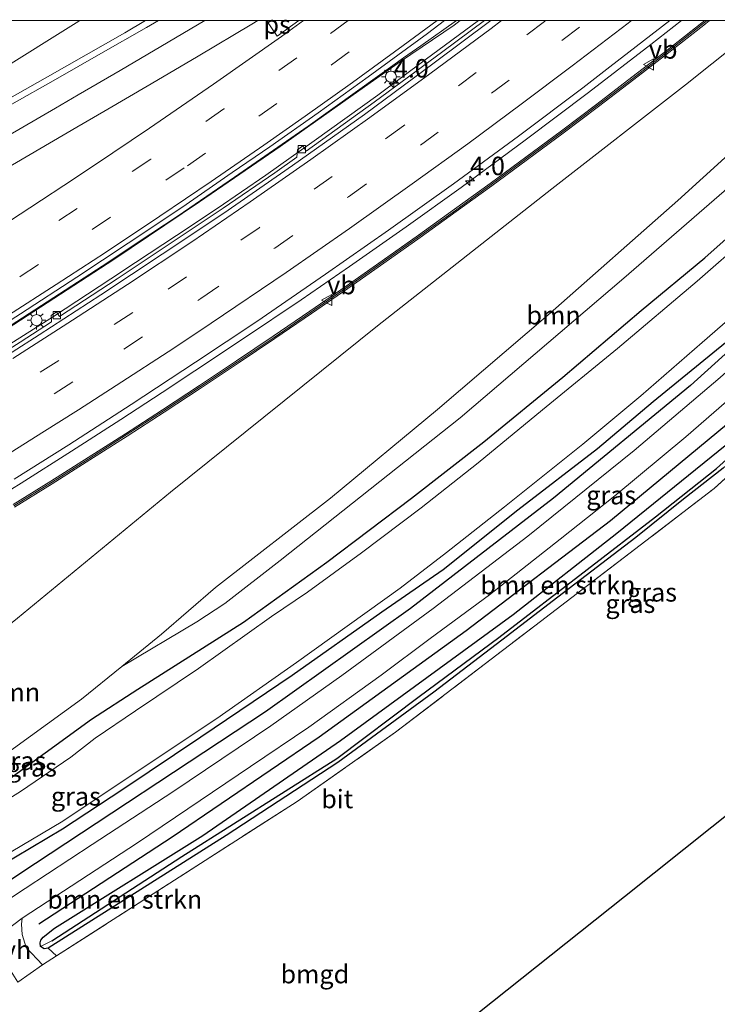
# Model space of a CAD drawing. Units: metres. Extents: x 139990 to 150009, y 452071 to 456253.
# Drawn here: x 142420 to 142515, y 456117 to 456250 of the extents above; entities that cross this region are included whole.
import ezdxf
from ezdxf.enums import TextEntityAlignment as Align

# ---------------------------------------------------------------- set-up
doc = ezdxf.new("R2010")
doc.units = ezdxf.units.M
doc.linetypes.add('IE-TERREINAFSCHEIDING', pattern=[10, 8, -2])
doc.linetypes.add('VW-3-9_STREEP', pattern=[12, 3, -9])
doc.layers.get('0').update_dxf_attribs({"lineweight": 25})
for name, color, linetype, lineweight in [('B-ME-AM-KILOMETR-S-B1', 7, 'Continuous', 18), ('B-ME-BV-GELEIDECONSTRUCTIE-ANTIVERBLINDINGSSCHERM-L-B1', 213, 'BV-ANTIVERBLINDINGSSCHERM', 18), ('B-ME-BV-GELEIDECONSTRUCTIE-GELEIDERAIL-L-B1', 213, 'BV-GELEIDERAIL', 18), ('B-ME-GR-BOMENSTRUIKEN-GV-B6', 93, 'Continuous', 18), ('B-ME-GR-BOOM-GV-B6', 93, 'Continuous', 18), ('B-ME-GW-KRUINLIJN-L-B1', 93, 'Continuous', 18), ('B-ME-GW-TEENLIJN-L-B1', 93, 'Continuous', 18), ('B-ME-IE-GRASLAND-GV-B6', 93, 'Continuous', 18), ('B-ME-IE-GRONDWERKLIJN-GROND_INGERICHT-GV-B6', 253, 'Continuous', 18), ('B-ME-IE-HULPGEOMETRIE-L-B1', 53, 'Continuous', 18), ('B-ME-IE-MEUBILAIR_WEGMEUBILAIR-LICHTMAST-S-B1', 8, 'Continuous', 18), ('B-ME-IE-TERREINAFSCHEIDING-DOORGANG-L-B1', 8, 'IE-TERREINAFSCHEIDING-KUNSTMATIG-OPEN', 18), ('B-ME-IE-TERREINAFSCHEIDING-RASTERHEKWERK-L-B1', 8, 'IE-TERREINAFSCHEIDING', 18), ('B-ME-KW-GELUIDSWERING-GV-B6', 8, 'Continuous', 18), ('B-ME-KW-SCHERM-L-B1', 8, 'Continuous', 18), ('B-ME-OG-WATER-GV-B6', 153, 'Continuous', 18), ('B-ME-VH-VERH_SOORT-BETON-OVERIG-GV-B6', 8, 'IE-TERREINAFSCHEIDING-NATUURLIJK-HOUTWAL', 18), ('B-ME-VH-VERH_SOORT-BITUMEN-GV-B6', 8, 'IE-TERREINAFSCHEIDING-NATUURLIJK-HOUTWAL', 18), ('B-ME-VH-VERH_SOORT-ONVERHARD-GV-B6', 8, 'Continuous', 18), ('B-ME-VV-KOLK-S-B1', 8, 'Continuous', 18), ('B-ME-VW-MARKERING-39STREEP-015-L-B1', 255, 'VW-3-9_STREEP', 18), ('B-ME-VW-MARKERING-STREEP-015-L-B1', 7, 'Continuous', 18), ('B-ME-VW-MARKERING-VLAKMARK-GV-B6', 7, 'Continuous', 18), ('B-ME-VW-MEUBILAIR_WEGMEUBILAIR-VERKEERSBORD-S-B1', 8, 'Continuous', 18)]:
    doc.layers.add(name, color=color, linetype=linetype, lineweight=lineweight)
for name, color, linetype in [('B-ME-GR-BOMENRIJ-L-B1', 10, 'Continuous'), ('B-ME-GW-INSTEEKWATERGANG-L-B1', 10, 'Continuous'), ('B-ME-GW-WATERGANG-GREPPEL-L-B1', 10, 'Continuous'), ('B-ME-KG-KADASTRAAL-OPNAMEDTMGRENS-L-B1', 10, 'Continuous')]:
    doc.layers.add(name, color=color, linetype=linetype)
doc.styles.add('NLCS-ISO', font='NLCS-ISO.TTF')
doc.linetypes.add('BV-ANTIVERBLINDINGSSCHERM', pattern='A,2,-1,[22,NLCS.SHX,S=1,R=0,X=0,Y=0],-1', length=4)
doc.linetypes.add('BV-GELEIDERAIL', pattern='A,10,-3,[108,NLCS.SHX,S=1,R=0,X=0,Y=0],-3', length=16)
doc.linetypes.add('IE-TERREINAFSCHEIDING-KUNSTMATIG-OPEN', pattern='A,7,-1.5,[67,NLCS.SHX,S=0.75,R=0,X=0,Y=0],-1.5', length=10)
doc.linetypes.add('IE-TERREINAFSCHEIDING-NATUURLIJK-HOUTWAL', pattern='A,7,-1.5,[67,NLCS.SHX,S=0.75,R=45,X=0,Y=0],-1.5,7,-1.5,[70,NLCS.SHX,S=0.75,R=0,X=0,Y=0],-1.5', length=20)

# ---------------------------------------------------------------- blocks, each defined once
blk = doc.blocks.new('hecto')
for p, q in [((0, 0.625), (-0.625, 0)), ((0, -0.625), (0, 0.625)), ((-0.625, 0), (0.625, 0)), ((0.625, 0), (0, -0.625))]:
    blk.add_line(p, q)
blk = doc.blocks.new('lantaarnpaal')
for p, q in [((-0.75, 0), (-1.25, 0)), ((-0.88, 0.88), (-0.53, 0.53)), ((0, 0.75), (0, 1.25)), ((0.53, 0.53), (0.88, 0.88)), ((0.75, 0), (1.25, 0)), ((-0.53, -0.53), (-0.88, -0.88)), ((0, -0.75), (0, -1.25)), ((0.53, -0.53), (0.88, -0.88))]:
    blk.add_line(p, q)
blk.add_circle((0, 0), 0.75)
blk = doc.blocks.new('kolk')
blk.add_lwpolyline([(-0.5, -0.5), (0.5, -0.5), (0.5, 0.5), (-0.5, 0.5)], close=True)
blk = doc.blocks.new('verkeersbord')
for p, q in [((0, 0.75), (-0.75, -0.625)), ((0.75, -0.625), (0, 0.75)), ((-0.75, -0.625), (0.75, -0.625))]:
    blk.add_line(p, q)

msp = doc.modelspace()

# ---------------------------------------------------------------- linework, layer by layer
at = {"layer": 'B-ME-BV-GELEIDECONSTRUCTIE-ANTIVERBLINDINGSSCHERM-L-B1'}
msp.add_polyline3d([(142480.0457, 456250, 9.302), (142479.235, 456249.374, 9.31), (142471.988, 456244.47, 9.453), (142467.119, 456241.032, 9.507), (142455.66, 456232.912, 9.68), (142444.721, 456225.414, 9.82), (142433.125, 456217.641, 9.975), (142418.641, 456208.241, 10.189), (142411.2, 456203.554, 10.268), (142398.122, 456195.622, 10.427), (142386.396, 456188.749, 10.591), (142370.583, 456179.663, 10.78), (142359.278, 456173.315, 10.943), (142348.977, 456167.834, 11.057), (142340.193, 456163.23, 11.145), (142332.1375, 456159.0963, 11.2122), (142325.5831, 456155.8712, 11.2409), (142318.396, 456152.258, 11.351), (142304.533, 456145.822, 11.457), (142295.8563, 456141.8021, 11.521)], dxfattribs=at)
at = {"layer": 'B-ME-BV-GELEIDECONSTRUCTIE-GELEIDERAIL-L-B1'}
for points in [[(142295.8565, 456177.9612, 9.262), (142303.152, 456181.233, 9.197), (142328.368, 456192.8467, 8.8912), (142339.1525, 456197.9713, 8.7147), (142347.5885, 456201.9992, 8.6468), (142361.9781, 456208.9373, 8.4898), (142371.4426, 456213.7343, 8.3864), (142382.0596, 456219.3344, 8.241), (142392.6156, 456225.0073, 8.1), (142403.1901, 456230.6906, 7.9704), (142413.6668, 456236.4607, 7.7963), (142424.1401, 456242.3605, 7.643), (142434.6016, 456248.3357, 7.4943), (142437.4155, 456250, 7.4665)], [(142510.0802, 456250, 8.3907), (142505.9151, 456246.7539, 8.4436), (142497.4585, 456240.2409, 8.5731), (142488.894, 456233.8029, 8.6814), (142480.2249, 456227.3973, 8.7965), (142472.7638, 456222.0661, 8.8968), (142465.079, 456216.6515, 8.9881), (142458.5058, 456212.1327, 9.0902), (142450.7032, 456206.9109, 9.1904), (142444.0991, 456202.5126, 9.2971), (142439.658, 456199.574, 9.319), (142434.0584, 456195.9185, 9.3955), (142427.4027, 456191.626, 9.4749), (142420.5659, 456187.3073, 9.5719), (142412.651, 456182.416, 9.636)], [(142414.9182, 456205.9616, 8.9577), (142421.661, 456210.2796, 8.8319), (142431.5332, 456216.703, 8.7276), (142436.285, 456219.884, 8.684), (142441.8254, 456223.5496, 8.5842), (142449.5, 456228.796, 8.476), (142459.455, 456235.68, 8.344), (142469.161, 456242.653, 8.179), (142472.364, 456244.944, 8.142), (142474.744, 456246.581, 8.148), (142479.5703, 456250, 8.0885)], [(142482.558, 456250, 7.9998), (142475.3188, 456244.6951, 8.093), (142468.9106, 456239.9049, 8.1606), (142460.286, 456233.7, 8.354), (142453.7419, 456229.0644, 8.38), (142447.1259, 456224.5335, 8.4681), (142441.6205, 456220.8535, 8.558), (142436.0731, 456217.2003, 8.6058), (142432.733, 456215.0053, 8.6302), (142424.9314, 456209.8967, 8.7438), (142418.1825, 456205.6079, 8.8308)]]:
    msp.add_polyline3d(points, dxfattribs=at)
at = {"layer": 'B-ME-GR-BOMENRIJ-L-B1'}
for points in [[(142565.21, 456250, 3.781), (142551.946, 456237.834, 3.586), (142529.227, 456216.759, 3.472), (142511.303, 456200.538, 3.173), (142492.703, 456185.256, 3.088), (142473.356, 456170.297, 2.854), (142453.66, 456156.307, 2.794), (142420.383, 456134.341, 2.622), (142406.996, 456125.449, 2.457)], [(142422.977, 456127.574, 2.577), (142441.012, 456139.388, 2.583), (142460.97, 456152.92, 2.842), (142480.863, 456167.326, 2.96), (142500.456, 456182.252, 3.109), (142519.043, 456197.673, 3.274), (142537.11, 456214.142, 3.415)]]:
    msp.add_polyline3d(points, dxfattribs=at)
at = {"layer": 'B-ME-GR-BOMENSTRUIKEN-GV-B6'}
for points in [[(142415.4807, 456134.0642, 2.4624), (142426.1523, 456140.3991, 2.4855), (142434.3476, 456145.781, 2.4663), (142444.9071, 456152.8634, 2.5853), (142457.2889, 456161.2166, 2.6775), (142469.4381, 456169.8264, 2.7665), (142477.7442, 456175.5709, 2.8089), (142487.8948, 456183.6571, 2.8471), (142498.7033, 456191.9511, 2.9785), (142506.2428, 456198.3168, 2.9446), (142516.056, 456206.3457, 3.1227), (142524.2884, 456213.1421, 3.2499), (142529.5119, 456218.0374, 3.3686), (142536.7998, 456224.9906, 3.4195), (142546.3579, 456234.3394, 3.4076), (142554.469, 456243.6538, 3.2016), (142558.1589, 456247.946, 3.1926), (142560.1106, 456250, 3.2202)], [(142560.1106, 456250, 3.2202), (142570.283, 456250, 3.993), (142565.649, 456247.163, 3.923), (142561.3, 456243.412, 3.826), (142551.36, 456234.395, 3.742), (142538.789, 456222.722, 3.616), (142527.168, 456212.215, 3.541), (142515.304, 456201.638, 3.403), (142503.665, 456191.713, 3.313), (142489.227, 456180.118, 3.166), (142476.398, 456170.316, 3.052), (142464.021, 456161.216, 2.942), (142454.424, 456154.425, 2.884), (142441.138, 456145.449, 2.691), (142430.184, 456138.32, 2.598), (142421.115, 456132.369, 2.568), (142415.645, 456128.788, 2.535)], [(142425.355, 456123.229, 2.67), (142424.215, 456124.273, 2.544), (142426.564, 456125.766, 2.547), (142448.327, 456139.548, 2.547), (142463.491, 456149.455, 2.554), (142476.51, 456159, 2.798), (142485.715, 456166.014, 2.725), (142493.32, 456171.845, 2.585), (142503.895, 456179.938, 2.629), (142510.348, 456185.147, 2.731), (142515.737, 456189.32, 2.857), (142521.502, 456194.442, 2.905), (142529.574, 456202.112, 2.812), (142540.761, 456212.201, 2.491), (142543.595, 456214.702, 2.488), (142545.334, 456215.856, 2.425), (142546.385, 456215.803, 2.416), (142542.999, 456212.69, 2.401), (142536.955, 456207.05, 2.683), (142514.519, 456186.591, 2.875), (142490.19, 456167.983, 2.77), (142471.324, 456153.55, 2.836), (142457.959, 456144.171, 2.587), (142425.355, 456123.229, 2.67)]]:
    msp.add_polyline3d(points, dxfattribs=at)
at = {"layer": 'B-ME-GR-BOOM-GV-B6'}
for points in [[(142537.7437, 456250, 3.622), (142529.5936, 456243.2119, 3.6095), (142520.3605, 456235.4272, 3.6611), (142509.5802, 456225.614, 3.5124), (142492.2619, 456210.3645, 3.5346), (142477.0177, 456197.2989, 3.5469), (142462.4733, 456185.2529, 3.6064), (142446.8882, 456173.1576, 3.4268), (142439.5681, 456166.8349, 3.2732), (142434.2266, 456162.4784, 3.2637), (142428.7515, 456158.0129, 3.254), (142417.1641, 456149.6815, 3.3212)], [(142420.0424, 456169.0006, 8.8014), (142440.796, 456186.104, 8.752), (142468.8578, 456208.6372, 8.4111), (142492.495, 456227.2188, 8.0273), (142510.6302, 456241.2819, 7.6594), (142521.5644, 456250, 7.4619), (142537.7437, 456250, 3.622)], [(142540.0076, 456250, 3.388), (142539.5078, 456249.386, 3.3815), (142533.849, 456243.4031, 3.3026), (142520.9478, 456231.2873, 3.4094), (142502.2697, 456215.0796, 3.3862), (142480.0876, 456196.1375, 3.3583), (142455.6792, 456176.8423, 3.2191), (142448.1593, 456170.9922, 3.182), (142444.3591, 456168.5084, 3.1596), (142434.2266, 456162.4784, 3.2637), (142439.5681, 456166.8349, 3.2732), (142446.8882, 456173.1576, 3.4268), (142462.4733, 456185.2529, 3.6064), (142477.0177, 456197.2989, 3.5469), (142492.2619, 456210.3645, 3.5346), (142509.5802, 456225.614, 3.5124), (142520.3605, 456235.4272, 3.6611), (142529.5936, 456243.2119, 3.6095), (142537.7437, 456250, 3.622), (142540.0076, 456250, 3.388)]]:
    msp.add_polyline3d(points, dxfattribs=at)
at = {"layer": 'B-ME-GW-INSTEEKWATERGANG-L-B1'}
for points in [[(142560.1106, 456250, 3.2202), (142558.1589, 456247.946, 3.1926), (142554.469, 456243.6538, 3.2016), (142546.3579, 456234.3394, 3.4076), (142536.7998, 456224.9906, 3.4195), (142529.5119, 456218.0374, 3.3686), (142524.2884, 456213.1421, 3.2499), (142516.056, 456206.3457, 3.1227), (142506.2428, 456198.3168, 2.9446), (142498.7033, 456191.9511, 2.9785), (142487.8948, 456183.6571, 2.8471), (142477.7442, 456175.5709, 2.8089), (142469.4381, 456169.8264, 2.7665), (142457.2889, 456161.2166, 2.6775), (142444.9071, 456152.8634, 2.5853), (142434.3476, 456145.781, 2.4663), (142426.1523, 456140.3991, 2.4855), (142415.4807, 456134.0642, 2.4624)], [(142417.5073, 456146.1947, 2.8839), (142430.1161, 456155.3345, 2.9817), (142436.3739, 456159.3999, 2.9221), (142450.6838, 456168.4606, 2.8471), (142461.997, 456176.6101, 3.0464), (142473.4885, 456185.2899, 3.0464), (142483.2719, 456192.9065, 3.0464), (142493.9855, 456201.6874, 3.0464), (142504.6156, 456210.7081, 3.0464), (142513.2194, 456217.8649, 3.0464), (142518.6236, 456222.6403, 3.0464), (142523.0529, 456227.1915, 3.0464), (142528.8812, 456233.1385, 3.0326), (142538.522, 456242.9027, 3.0842), (142545.2892, 456250, 3.1935)], [(142423.202, 456124.49, 2.532), (142423.122, 456125.003, 2.532), (142423.234, 456125.371, 2.532), (142423.536, 456125.753, 2.532), (142425.083, 456126.985, 2.535), (142445.173, 456139.569, 2.484), (142463.866, 456152.427, 2.683), (142487.258, 456169.508, 2.827), (142501.295, 456180.551, 2.944), (142515.986, 456192.429, 3.106), (142524.763, 456199.667, 2.839), (142536.207, 456210.659, 2.713), (142542.845, 456217.09, 2.704), (142544.77, 456218.424, 2.584), (142546.285, 456218.95, 2.518), (142549.966, 456220.526, 2.584), (142552.093, 456220.227, 2.395), (142554.602, 456218.929, 2.263), (142559.363, 456215.467, 2.185), (142568.334, 456211.113, 2.176), (142577.209, 456207.217, 2.38), (142589.033, 456200.472, 2.38)], [(142580.488, 456193.643, 2.458), (142572.713, 456197.824, 2.461), (142563.927, 456202.592, 2.053), (142558.293, 456206.574, 2.143), (142552.111, 456210.762, 2.056), (142548.715, 456212.89, 2.254), (142546.385, 456215.803, 2.416), (142545.334, 456215.856, 2.425), (142543.595, 456214.702, 2.488), (142540.761, 456212.201, 2.491), (142529.574, 456202.112, 2.812), (142521.502, 456194.442, 2.905), (142515.737, 456189.32, 2.857), (142510.348, 456185.147, 2.731), (142503.895, 456179.938, 2.629), (142493.32, 456171.845, 2.585), (142485.715, 456166.014, 2.725), (142476.51, 456159, 2.798), (142463.491, 456149.455, 2.554), (142448.327, 456139.548, 2.547), (142426.564, 456125.766, 2.547), (142424.215, 456124.273, 2.544), (142423.698, 456124.174, 2.532), (142423.202, 456124.49, 2.532)]]:
    msp.add_polyline3d(points, dxfattribs=at)
at = {"layer": 'B-ME-GW-KRUINLIJN-L-B1'}
for points in [[(142295.856, 456062.246, 4.244), (142300.3355, 456065.9889, 4.3174), (142306.5244, 456071.2303, 4.7258), (142316.5267, 456080.1436, 5.2958), (142324.9966, 456088.0301, 5.7972), (142332.6648, 456094.8481, 6.2622), (142334.2042, 456096.2285, 6.331), (142344.712, 456105.6514, 6.801), (142352.4329, 456112.618, 7.2048), (142360.4818, 456119.5167, 7.5288), (142367.2618, 456125.6226, 7.8264), (142373.9489, 456131.3448, 8.0048), (142381.5184, 456137.6801, 8.3382), (142389.9382, 456144.5908, 8.4786), (142398.9457, 456151.9655, 8.6442), (142420.0424, 456169.0006, 8.8014), (142440.796, 456186.104, 8.752), (142468.8578, 456208.6372, 8.4111), (142492.495, 456227.2188, 8.0273), (142510.6302, 456241.2819, 7.6594), (142521.5644, 456250, 7.4619)], [(142428.4749, 456250, 6.4552), (142428.3711, 456249.9364, 6.4563), (142416.9806, 456242.8238, 6.6256), (142407.6667, 456237.3241, 6.7433), (142399.2122, 456232.5175, 6.822), (142384.9384, 456224.6914, 7.0609), (142372.7462, 456218.0549, 7.2592), (142358.2322, 456210.5117, 7.46), (142342.6225, 456203.437, 7.636), (142328.8692, 456196.9192, 7.668), (142315.2941, 456190.3743, 7.9496), (142304.5641, 456185.4331, 8.1419), (142295.8579, 456181.7234, 8.2165)]]:
    msp.add_polyline3d(points, dxfattribs=at)
at = {"layer": 'B-ME-GW-TEENLIJN-L-B1'}
msp.add_polyline3d([(142537.7437, 456250, 3.622), (142529.5936, 456243.2119, 3.6095), (142520.3605, 456235.4272, 3.6611), (142509.5802, 456225.614, 3.5124), (142492.2619, 456210.3645, 3.5346), (142477.0177, 456197.2989, 3.5469), (142462.4733, 456185.2529, 3.6064), (142446.8882, 456173.1576, 3.4268), (142439.5681, 456166.8349, 3.2732), (142434.2266, 456162.4784, 3.2637), (142428.7515, 456158.0129, 3.254), (142417.1641, 456149.6815, 3.3212)], dxfattribs=at)
at = {"layer": 'B-ME-GW-WATERGANG-GREPPEL-L-B1'}
for points in [[(142463.353, 456149.984, 1.922), (142474.517, 456158.386, 2.194), (142485.322, 456166.369, 2.194), (142497.275, 456175.606, 2.236), (142506.539, 456182.755, 2.236), (142514.814, 456189.28, 2.26), (142522.569, 456196.281, 2.371)], [(142424.719, 456125.281, 2.154), (142442.349, 456136.714, 2.154), (142463.353, 456149.984, 1.922)]]:
    msp.add_polyline3d(points, dxfattribs=at)
at = {"layer": 'B-ME-IE-GRASLAND-GV-B6'}
for points in [[(142412.9244, 456205.4162, 8.1542), (142420.4812, 456210.2738, 7.9922), (142428.1001, 456215.2025, 7.9201), (142435.0686, 456219.8105, 7.8402), (142442.3543, 456224.6827, 7.736), (142449.1836, 456229.396, 7.6548), (142454.2594, 456232.9022, 7.6297), (142460.8077, 456237.4757, 7.5501), (142467.6064, 456242.3798, 7.4594), (142475.6533, 456248.2692, 7.3021), (142477.9632, 456250, 7.2731), (142483.3746, 456250, 7.1382)], [(142413.1936, 456250, 3.5336), (142428.4749, 456250, 6.4552)], [(142483.3746, 456250, 7.1382), (142477.721, 456245.8052, 7.214), (142468.3924, 456238.9432, 7.361), (142459.1889, 456232.3226, 7.478), (142458.732, 456233.0037, 7.454), (142458.0293, 456232.4778, 7.472), (142457.9258, 456231.4821, 7.499), (142454.9298, 456229.3829, 7.541), (142447.9247, 456224.577, 7.616), (142441.8551, 456220.5237, 7.688), (142433.5775, 456214.9893, 7.796), (142425.7657, 456209.8721, 7.877), (142425.3443, 456210.5188, 7.874), (142424.6458, 456210.0199, 7.889), (142424.6793, 456209.1626, 7.889), (142420.4415, 456206.4149, 7.946), (142413.2808, 456201.8958, 8.063)], [(142545.2892, 456250, 3.1935), (142548.176, 456250, 1.566), (142543.9748, 456245.6199, 1.566), (142537.8874, 456239.1702, 1.566), (142532.3888, 456233.6009, 1.566), (142525.6742, 456226.9703, 1.566), (142519.0326, 456220.646, 1.566), (142512.2099, 456214.7028, 1.566), (142501.4128, 456205.5551, 1.566), (142491.2168, 456197.2233, 1.566), (142482.4874, 456190.0544, 1.566), (142474.7697, 456183.9677, 1.566), (142466.6811, 456177.867, 1.566), (142459.3733, 456172.5265, 1.566), (142454.5079, 456169.2205, 1.566), (142444.587, 456162.1925, 1.5622), (142436.0459, 456156.4556, 1.5622), (142430.5886, 456152.7649, 1.5622), (142427.2712, 456150.186, 1.5622), (142420.487, 456145.5142, 1.5622), (142413.7869, 456141.347, 1.5622)], [(142556.3996, 456250, 1.566), (142560.1106, 456250, 3.2202), (142558.1589, 456247.946, 3.1926), (142554.469, 456243.6538, 3.2016), (142546.3579, 456234.3394, 3.4076), (142536.7998, 456224.9906, 3.4195), (142529.5119, 456218.0374, 3.3686), (142524.2884, 456213.1421, 3.2499), (142516.056, 456206.3457, 3.1227), (142506.2428, 456198.3168, 2.9446), (142498.7033, 456191.9511, 2.9785), (142487.8948, 456183.6571, 2.8471), (142477.7442, 456175.5709, 2.8089), (142469.4381, 456169.8264, 2.7665), (142457.2889, 456161.2166, 2.6775), (142444.9071, 456152.8634, 2.5853), (142434.3476, 456145.781, 2.4663), (142426.1523, 456140.3991, 2.4855), (142415.4807, 456134.0642, 2.4624)], [(142416.9806, 456242.8238, 6.6256), (142428.3711, 456249.9364, 6.4563), (142428.4749, 456250, 6.4552), (142439.1606, 456250, 6.7831)], [(142428.4749, 456250, 6.4552), (142428.3711, 456249.9364, 6.4563), (142416.9806, 456242.8238, 6.6256)], [(142417.1641, 456149.6815, 3.3212), (142428.7515, 456158.0129, 3.254), (142434.2266, 456162.4784, 3.2637), (142444.3591, 456168.5084, 3.1596), (142448.1593, 456170.9922, 3.182), (142455.6792, 456176.8423, 3.2191), (142480.0876, 456196.1375, 3.3583), (142502.2697, 456215.0796, 3.3862), (142520.9478, 456231.2873, 3.4094), (142533.849, 456243.4031, 3.3026), (142539.5078, 456249.386, 3.3815), (142540.0076, 456250, 3.388), (142545.2892, 456250, 3.1935)], [(142417.5073, 456146.1947, 2.8839), (142430.1161, 456155.3345, 2.9817), (142436.3739, 456159.3999, 2.9221), (142450.6838, 456168.4606, 2.8471), (142461.997, 456176.6101, 3.0464), (142473.4885, 456185.2899, 3.0464), (142483.2719, 456192.9065, 3.0464), (142493.9855, 456201.6874, 3.0464), (142504.6156, 456210.7081, 3.0464), (142513.2194, 456217.8649, 3.0464), (142518.6236, 456222.6403, 3.0464), (142523.0529, 456227.1915, 3.0464), (142528.8812, 456233.1385, 3.0326), (142538.522, 456242.9027, 3.0842), (142545.2892, 456250, 3.1935)], [(142545.2892, 456250, 3.1935), (142538.522, 456242.9027, 3.0842), (142528.8812, 456233.1385, 3.0326), (142523.0529, 456227.1915, 3.0464), (142518.6236, 456222.6403, 3.0464), (142513.2194, 456217.8649, 3.0464), (142504.6156, 456210.7081, 3.0464), (142493.9855, 456201.6874, 3.0464), (142483.2719, 456192.9065, 3.0464), (142473.4885, 456185.2899, 3.0464), (142461.997, 456176.6101, 3.0464), (142450.6838, 456168.4606, 2.8471), (142436.3739, 456159.3999, 2.9221), (142430.1161, 456155.3345, 2.9817), (142417.5073, 456146.1947, 2.8839)], [(142417.7579, 456136.4597, 1.5622), (142426.2055, 456141.4958, 1.5622), (142435.6063, 456147.7654, 1.5622), (142447.0816, 456155.4177, 1.5622), (142457.8654, 456162.9954, 1.566), (142471.9303, 456173.0894, 1.566), (142478.2172, 456177.9093, 1.566), (142486.0883, 456184.1113, 1.566), (142496.6814, 456192.6006, 1.566), (142504.5509, 456199.1334, 1.566), (142512.8665, 456206.383, 1.566), (142518.7681, 456211.4852, 1.566), (142525.3402, 456217.4519, 1.566), (142529.9608, 456221.9896, 1.566), (142536.5215, 456228.5465, 1.566), (142540.1839, 456232.1994, 1.566), (142544.7524, 456237.0082, 1.566), (142548.734, 456241.5827, 1.566), (142554.6202, 456248.0807, 1.566), (142556.3996, 456250, 1.566)], [(142439.1606, 456250, 6.7831), (142437.551, 456249.0664, 6.8117), (142431.3508, 456245.5462, 6.9085), (142425.1946, 456242.0099, 6.9736), (142419.2938, 456238.6633, 7.0859)], [(142508.4982, 456250, 7.637), (142513.2355, 456250, 7.5534), (142512.842, 456249.687, 7.557), (142508.111, 456245.981, 7.613), (142503.358, 456242.316, 7.689), (142498.591, 456238.682, 7.747), (142493.799, 456235.072, 7.82), (142488.984, 456231.496, 7.881), (142484.146, 456227.937, 7.932), (142479.288, 456224.421, 7.995), (142474.416, 456220.926, 8.062), (142469.516, 456217.454, 8.111), (142464.608, 456214.019, 8.177), (142459.673, 456210.613, 8.233), (142454.723, 456207.218, 8.268), (142449.739, 456203.872, 8.329), (142444.747, 456200.558, 8.401), (142439.733, 456197.258, 8.456), (142434.698, 456194.001, 8.516), (142429.641, 456190.776, 8.592), (142424.564, 456187.562, 8.647), (142419.462, 456184.394, 8.711)], [(142419.6189, 456187.8576, 8.7801), (142427.0357, 456192.5041, 8.6737), (142435.4779, 456197.9653, 8.5552), (142444.21, 456203.6848, 8.4852), (142452.4853, 456209.2385, 8.3682), (142461.7965, 456215.6317, 8.236), (142470.3637, 456221.575, 8.1341), (142479.1585, 456227.8572, 8.0722), (142487.9695, 456234.326, 7.957), (142496.7122, 456240.8951, 7.869), (142500.3494, 456243.7334, 7.7099), (142508.4982, 456250, 7.637)], [(142419.666, 456184.062, 8.711), (142424.771, 456187.232, 8.647), (142429.85, 456190.447, 8.592), (142434.909, 456193.673, 8.516), (142439.946, 456196.932, 8.456), (142444.962, 456200.233, 8.401), (142449.955, 456203.547, 8.329), (142454.942, 456206.896, 8.268), (142459.894, 456210.291, 8.233), (142464.83, 456213.699, 8.177), (142469.741, 456217.135, 8.111), (142474.643, 456220.609, 8.062), (142479.516, 456224.104, 7.995), (142484.376, 456227.622, 7.932), (142489.216, 456231.183, 7.881), (142494.033, 456234.76, 7.82), (142498.827, 456238.371, 7.747), (142503.595, 456242.006, 7.689), (142508.35, 456245.673, 7.613), (142513.084, 456249.38, 7.557), (142513.8632, 456250, 7.5499), (142521.5644, 456250, 7.4619)], [(142521.5644, 456250, 7.4619), (142510.6302, 456241.2819, 7.6594), (142492.495, 456227.2188, 8.0273), (142468.8578, 456208.6372, 8.4111), (142440.796, 456186.104, 8.752), (142420.0424, 456169.0006, 8.8014)], [(142420.705, 456128.351, 2.532), (142436.351, 456138.555, 2.565), (142451.657, 456148.894, 2.709), (142459.546, 456154.256, 2.899), (142469.35, 456161.285, 2.956), (142476.012, 456166.25, 3.04), (142484.023, 456172.191, 3.079), (142493.614, 456179.712, 3.145), (142501.045, 456185.595, 3.173), (142510.645, 456193.585, 3.328), (142525.834, 456206.768, 3.487), (142542.805, 456222.143, 3.64), (142559.624, 456237.764, 3.79), (142564.953, 456242.609, 3.808), (142567.982, 456244.849, 3.85)], [(142567.755, 456241.631, 3.724), (142549.629, 456224.859, 3.397), (142544.296, 456219.568, 3.217), (142535.131, 456210.477, 3.289), (142515.986, 456192.429, 3.106), (142501.295, 456180.551, 2.944), (142487.258, 456169.508, 2.827), (142463.866, 456152.427, 2.683), (142445.173, 456139.569, 2.484), (142425.083, 456126.985, 2.535), (142423.536, 456125.753, 2.532), (142423.234, 456125.371, 2.532), (142423.122, 456125.003, 2.532), (142423.202, 456124.49, 2.532), (142423.698, 456124.174, 2.532), (142424.215, 456124.273, 2.544), (142425.355, 456123.229, 2.67), (142423.456, 456122.009, 2.538), (142421.224, 456124.391, 2.517), (142420.687, 456126.119, 2.505), (142420.596, 456127.542, 2.502), (142420.705, 456128.351, 2.532)], [(142423.202, 456124.49, 2.532), (142423.122, 456125.003, 2.532), (142423.234, 456125.371, 2.532), (142423.536, 456125.753, 2.532), (142425.083, 456126.985, 2.535), (142445.173, 456139.569, 2.484), (142463.866, 456152.427, 2.683), (142487.258, 456169.508, 2.827), (142501.295, 456180.551, 2.944), (142515.986, 456192.429, 3.106), (142524.763, 456199.667, 2.839), (142536.207, 456210.659, 2.713), (142542.845, 456217.09, 2.704), (142544.77, 456218.424, 2.584), (142546.285, 456218.95, 2.518), (142549.966, 456220.526, 2.584), (142552.093, 456220.227, 2.395), (142554.602, 456218.929, 2.263), (142559.363, 456215.467, 2.185), (142568.334, 456211.113, 2.176)], [(142569.777, 456208.962, 1.609), (142563.979, 456211.514, 1.609), (142559.85, 456213.342, 1.609), (142556.713, 456215.385, 1.609), (142554.051, 456217.173, 1.609), (142551.997, 456218.161, 1.609), (142549.716, 456218.664, 1.609), (142547.229, 456218.605, 1.609), (142546.066, 456217.757, 1.609), (142544.967, 456217.042, 2.335), (142541.668, 456214.352, 2.371), (142532.631, 456205.771, 2.371), (142522.569, 456196.281, 2.371), (142514.814, 456189.28, 2.26), (142506.539, 456182.755, 2.236), (142497.275, 456175.606, 2.236), (142485.322, 456166.369, 2.194), (142474.517, 456158.386, 2.194), (142463.353, 456149.984, 1.922), (142442.349, 456136.714, 2.154), (142424.719, 456125.281, 2.154), (142423.202, 456124.49, 2.532)], [(142515.737, 456189.32, 2.857), (142510.348, 456185.147, 2.731), (142503.895, 456179.938, 2.629), (142493.32, 456171.845, 2.585), (142485.715, 456166.014, 2.725), (142476.51, 456159, 2.798), (142463.491, 456149.455, 2.554), (142448.327, 456139.548, 2.547), (142426.564, 456125.766, 2.547), (142424.215, 456124.273, 2.544), (142423.698, 456124.174, 2.532), (142423.202, 456124.49, 2.532), (142424.719, 456125.281, 2.154), (142442.349, 456136.714, 2.154), (142463.353, 456149.984, 1.922), (142474.517, 456158.386, 2.194), (142485.322, 456166.369, 2.194), (142497.275, 456175.606, 2.236), (142506.539, 456182.755, 2.236), (142514.814, 456189.28, 2.26), (142522.569, 456196.281, 2.371)]]:
    msp.add_polyline3d(points, dxfattribs=at)
at = {"layer": 'B-ME-IE-GRONDWERKLIJN-GROND_INGERICHT-GV-B6'}
msp.add_polyline3d([(142420.123, 456119.687, 2.619), (142423.456, 456122.009, 2.538), (142425.355, 456123.229, 2.67), (142457.959, 456144.171, 2.587), (142471.324, 456153.55, 2.836), (142490.19, 456167.983, 2.77), (142514.519, 456186.591, 2.875), (142536.955, 456207.05, 2.683), (142554.6785, 456197.1155, 2.5975), (142572.402, 456187.181, 2.512), (142555.6767, 456173.8137, 2.487), (142538.9513, 456160.4463, 2.462), (142522.226, 456147.079, 2.437), (142502.3524, 456131.2458, 2.4374), (142482.4788, 456115.4126, 2.4378), (142462.6052, 456099.5794, 2.4382), (142442.7316, 456083.7462, 2.4386), (142422.858, 456067.913, 2.439), (142404.003, 456046.9695, 2.519)], dxfattribs=at)
at = {"layer": 'B-ME-IE-HULPGEOMETRIE-L-B1'}
msp.add_line((142424.719, 456125.281, 2.154), (142423.202, 456124.49, 2.532), dxfattribs=at)
at = {"layer": 'B-ME-IE-TERREINAFSCHEIDING-DOORGANG-L-B1'}
msp.add_line((142420.123, 456119.687, 2.619), (142423.456, 456122.009, 2.538), dxfattribs=at)
at = {"layer": 'B-ME-IE-TERREINAFSCHEIDING-RASTERHEKWERK-L-B1'}
msp.add_polyline3d([(142423.456, 456122.009, 2.538), (142425.355, 456123.229, 2.67), (142457.959, 456144.171, 2.587), (142471.324, 456153.55, 2.836), (142490.19, 456167.983, 2.77), (142514.519, 456186.591, 2.875), (142536.955, 456207.05, 2.683), (142542.999, 456212.69, 2.401), (142546.385, 456215.803, 2.416)], dxfattribs=at)
at = {"layer": 'B-ME-KG-KADASTRAAL-OPNAMEDTMGRENS-L-B1'}
msp.add_polyline3d([(142639.865, 456250, 3.454), (142620.405, 456225.544, 3.355), (142595.169, 456205.376, 2.977), (142589.033, 456200.472, 2.38), (142588.408, 456199.972, 1.609), (142583.08, 456195.714, 1.609), (142580.488, 456193.643, 2.458), (142572.402, 456187.181, 2.512), (142555.6767, 456173.8137, 2.487), (142538.9513, 456160.4463, 2.462), (142522.226, 456147.079, 2.437), (142502.3524, 456131.2458, 2.4374), (142482.4788, 456115.4126, 2.4378), (142462.6052, 456099.5794, 2.4382), (142442.7316, 456083.7462, 2.4386), (142422.858, 456067.913, 2.439), (142404.003, 456046.9695, 2.519)], dxfattribs=at)
at = {"layer": 'B-ME-KW-GELUIDSWERING-GV-B6'}
for points in [[(142419.462, 456184.394, 8.711), (142424.564, 456187.562, 8.647), (142429.641, 456190.776, 8.592), (142434.698, 456194.001, 8.516), (142439.733, 456197.258, 8.456), (142444.747, 456200.558, 8.401), (142449.739, 456203.872, 8.329), (142454.723, 456207.218, 8.268), (142459.673, 456210.613, 8.233), (142464.608, 456214.019, 8.177), (142469.516, 456217.454, 8.111), (142474.416, 456220.926, 8.062), (142479.288, 456224.421, 7.995), (142484.146, 456227.937, 7.932), (142488.984, 456231.496, 7.881), (142493.799, 456235.072, 7.82), (142498.591, 456238.682, 7.747), (142503.358, 456242.316, 7.689), (142508.111, 456245.981, 7.613), (142512.842, 456249.687, 7.557), (142513.2355, 456250, 7.5534), (142513.8632, 456250, 7.5499)], [(142513.8632, 456250, 7.5499), (142513.084, 456249.38, 7.557), (142508.35, 456245.673, 7.613), (142503.595, 456242.006, 7.689), (142498.827, 456238.371, 7.747), (142494.033, 456234.76, 7.82), (142489.216, 456231.183, 7.881), (142484.376, 456227.622, 7.932), (142479.516, 456224.104, 7.995), (142474.643, 456220.609, 8.062), (142469.741, 456217.135, 8.111), (142464.83, 456213.699, 8.177), (142459.894, 456210.291, 8.233), (142454.942, 456206.896, 8.268), (142449.955, 456203.547, 8.329), (142444.962, 456200.233, 8.401), (142439.946, 456196.932, 8.456), (142434.909, 456193.673, 8.516), (142429.85, 456190.447, 8.592), (142424.771, 456187.232, 8.647), (142419.666, 456184.062, 8.711)]]:
    msp.add_polyline3d(points, dxfattribs=at)
at = {"layer": 'B-ME-KW-SCHERM-L-B1'}
msp.add_polyline3d([(142419.564, 456184.229, 10.881), (142424.669, 456187.398, 10.817), (142429.748, 456190.614, 10.762), (142434.807, 456193.839, 10.686), (142439.844, 456197.098, 10.626), (142444.86, 456200.399, 10.571), (142449.853, 456203.714, 10.499), (142454.84, 456207.062, 10.438), (142459.793, 456210.458, 10.403), (142464.728, 456213.865, 10.347), (142469.639, 456217.301, 10.281), (142474.541, 456220.775, 10.232), (142479.414, 456224.271, 10.165), (142484.274, 456227.788, 10.102), (142489.115, 456231.349, 10.051), (142493.931, 456234.926, 9.99), (142498.725, 456238.537, 9.917), (142503.493, 456242.173, 9.859), (142508.249, 456245.839, 9.783), (142512.982, 456249.547, 9.727), (142513.5514, 456250, 9.7218)], dxfattribs=at)
at = {"layer": 'B-ME-OG-WATER-GV-B6'}
for points in [[(142413.7869, 456141.347, 1.5622), (142420.487, 456145.5142, 1.5622), (142427.2712, 456150.186, 1.5622), (142430.5886, 456152.7649, 1.5622), (142436.0459, 456156.4556, 1.5622), (142444.587, 456162.1925, 1.5622), (142454.5079, 456169.2205, 1.566), (142459.3733, 456172.5265, 1.566), (142466.6811, 456177.867, 1.566), (142474.7697, 456183.9677, 1.566), (142482.4874, 456190.0544, 1.566), (142491.2168, 456197.2233, 1.566), (142501.4128, 456205.5551, 1.566), (142512.2099, 456214.7028, 1.566), (142519.0326, 456220.646, 1.566), (142525.6742, 456226.9703, 1.566), (142532.3888, 456233.6009, 1.566), (142537.8874, 456239.1702, 1.566), (142543.9748, 456245.6199, 1.566), (142548.176, 456250, 1.566), (142556.3996, 456250, 1.566)], [(142556.3996, 456250, 1.566), (142554.6202, 456248.0807, 1.566), (142548.734, 456241.5827, 1.566), (142544.7524, 456237.0082, 1.566), (142540.1839, 456232.1994, 1.566), (142536.5215, 456228.5465, 1.566), (142529.9608, 456221.9896, 1.566), (142525.3402, 456217.4519, 1.566), (142518.7681, 456211.4852, 1.566), (142512.8665, 456206.383, 1.566), (142504.5509, 456199.1334, 1.566), (142496.6814, 456192.6006, 1.566), (142486.0883, 456184.1113, 1.566), (142478.2172, 456177.9093, 1.566), (142471.9303, 456173.0894, 1.566), (142457.8654, 456162.9954, 1.566), (142447.0816, 456155.4177, 1.5622), (142435.6063, 456147.7654, 1.5622), (142426.2055, 456141.4958, 1.5622), (142417.7579, 456136.4597, 1.5622)]]:
    msp.add_polyline3d(points, dxfattribs=at)
at = {"layer": 'B-ME-VH-VERH_SOORT-BETON-OVERIG-GV-B6'}
for points in [[(142413.2808, 456201.8958, 8.063), (142420.4415, 456206.4149, 7.946), (142424.6793, 456209.1626, 7.889), (142424.6458, 456210.0199, 7.889), (142425.3443, 456210.5188, 7.874), (142425.7657, 456209.8721, 7.877), (142433.5775, 456214.9893, 7.796), (142441.8551, 456220.5237, 7.688), (142447.9247, 456224.577, 7.616), (142454.9298, 456229.3829, 7.541), (142457.9258, 456231.4821, 7.499), (142458.0293, 456232.4778, 7.472), (142458.732, 456233.0037, 7.454), (142459.1889, 456232.3226, 7.478), (142468.3924, 456238.9432, 7.361), (142477.721, 456245.8052, 7.214), (142483.3746, 456250, 7.1382), (142484.2195, 456250, 7.2646)], [(142484.2195, 456250, 7.2646), (142476.5639, 456244.2826, 7.3305), (142467.1096, 456237.285, 7.4836), (142457.3196, 456230.3411, 7.5874), (142448.027, 456223.9111, 7.693), (142439.6779, 456218.3414, 7.8127), (142431.3541, 456212.8448, 7.8743), (142422.996, 456207.4085, 7.9993), (142415.6352, 456202.7073, 8.1172)]]:
    msp.add_polyline3d(points, dxfattribs=at)
at = {"layer": 'B-ME-VH-VERH_SOORT-BITUMEN-GV-B6'}
for points in [[(142477.9632, 456250, 7.2731), (142475.6533, 456248.2692, 7.3021), (142467.6064, 456242.3798, 7.4594), (142460.8077, 456237.4757, 7.5501), (142454.2594, 456232.9022, 7.6297), (142449.1836, 456229.396, 7.6548), (142442.3543, 456224.6827, 7.736), (142435.0686, 456219.8105, 7.8402), (142428.1001, 456215.2025, 7.9201), (142420.4812, 456210.2738, 7.9922), (142412.9244, 456205.4162, 8.1542)], [(142415.6352, 456202.7073, 8.1172), (142422.996, 456207.4085, 7.9993), (142431.3541, 456212.8448, 7.8743), (142439.6779, 456218.3414, 7.8127), (142448.027, 456223.9111, 7.693), (142457.3196, 456230.3411, 7.5874), (142467.1096, 456237.285, 7.4836), (142476.5639, 456244.2826, 7.3305), (142484.2195, 456250, 7.2646), (142508.4982, 456250, 7.637)], [(142415.645, 456128.788, 2.535), (142421.115, 456132.369, 2.568), (142430.184, 456138.32, 2.598), (142441.138, 456145.449, 2.691), (142454.424, 456154.425, 2.884), (142464.021, 456161.216, 2.942), (142476.398, 456170.316, 3.052), (142489.227, 456180.118, 3.166), (142503.665, 456191.713, 3.313), (142515.304, 456201.638, 3.403), (142527.168, 456212.215, 3.541), (142538.789, 456222.722, 3.616), (142551.36, 456234.395, 3.742), (142561.3, 456243.412, 3.826), (142565.649, 456247.163, 3.923), (142570.283, 456250, 3.993), (142628.311, 456250, 3.619)], [(142419.2938, 456238.6633, 7.0859), (142425.1946, 456242.0099, 6.9736), (142431.3508, 456245.5462, 6.9085), (142437.551, 456249.0664, 6.8117), (142439.1606, 456250, 6.7831), (142477.9632, 456250, 7.2731)], [(142508.4982, 456250, 7.637), (142500.3494, 456243.7334, 7.7099), (142496.7122, 456240.8951, 7.869), (142487.9695, 456234.326, 7.957), (142479.1585, 456227.8572, 8.0722), (142470.3637, 456221.575, 8.1341), (142461.7965, 456215.6317, 8.236), (142452.4853, 456209.2385, 8.3682), (142444.21, 456203.6848, 8.4852), (142435.4779, 456197.9653, 8.5552), (142427.0357, 456192.5041, 8.6737), (142419.6189, 456187.8576, 8.7801)], [(142567.982, 456244.849, 3.85), (142564.953, 456242.609, 3.808), (142559.624, 456237.764, 3.79), (142542.805, 456222.143, 3.64), (142525.834, 456206.768, 3.487), (142510.645, 456193.585, 3.328), (142501.045, 456185.595, 3.173), (142493.614, 456179.712, 3.145), (142484.023, 456172.191, 3.079), (142476.012, 456166.25, 3.04), (142469.35, 456161.285, 2.956), (142459.546, 456154.256, 2.899), (142451.657, 456148.894, 2.709), (142436.351, 456138.555, 2.565), (142420.705, 456128.351, 2.532), (142414.758, 456123.863, 2.529)]]:
    msp.add_polyline3d(points, dxfattribs=at)
at = {"layer": 'B-ME-VH-VERH_SOORT-ONVERHARD-GV-B6'}
msp.add_polyline3d([(142414.758, 456123.863, 2.529), (142420.705, 456128.351, 2.532), (142420.596, 456127.542, 2.502), (142420.687, 456126.119, 2.505), (142421.224, 456124.391, 2.517), (142423.456, 456122.009, 2.538), (142420.123, 456119.687, 2.619), (142418.51, 456122.198, 2.514), (142417.386, 456123.113, 2.511), (142416.43, 456123.59, 2.514), (142414.758, 456123.863, 2.529)], dxfattribs=at)
at = {"layer": 'B-ME-VW-MARKERING-39STREEP-015-L-B1'}
for points in [[(142295.8563, 456147.2681, 9.352), (142304.37, 456151.217, 9.258), (142315.5731, 456156.5314, 9.1919), (142326.153, 456161.7126, 9.1027), (142336.8437, 456167.1257, 9.0043), (142347.4898, 456172.7058, 8.8755), (142358.2858, 456178.5269, 8.7579), (142368.8572, 456184.3478, 8.6172), (142379.1657, 456190.161, 8.5129), (142389.6497, 456196.3084, 8.353), (142400.1148, 456202.6021, 8.2104), (142410.2542, 456208.8716, 8.0621), (142420.4153, 456215.3061, 7.9154), (142430.199, 456221.6981, 7.7802), (142443.0911, 456230.3327, 7.6111), (142452.7662, 456237.0344, 7.4774), (142462.6101, 456244.0049, 7.3599), (142470.8707, 456250, 7.2637)], [(142464.903, 456250, 7.1589), (142457.9247, 456244.9475, 7.2473), (142448.0511, 456238.0179, 7.3663), (142438.118, 456231.2277, 7.5194), (142428.1632, 456224.549, 7.6622), (142418.0908, 456217.9963, 7.793), (142408.167, 456211.7036, 7.9274), (142397.8388, 456205.3346, 8.0513), (142387.611, 456199.182, 8.201), (142377.1876, 456193.0643, 8.3363), (142366.6778, 456187.1285, 8.4696), (142356.0656, 456181.2918, 8.5949), (142345.6298, 456175.673, 8.7), (142334.9025, 456170.0443, 8.8286), (142324.1564, 456164.6078, 8.9442), (142313.3723, 456159.3466, 9.026), (142302.721, 456154.305, 9.163), (142295.8565, 456151.1243, 9.174)], [(142295.8565, 456129.8372, 9.62), (142309.8665, 456136.25, 9.54), (142320.625, 456141.3391, 9.4966), (142331.3109, 456146.5226, 9.4091), (142341.9045, 456151.8836, 9.3432), (142352.3022, 456157.2375, 9.2364), (142363.0345, 456162.9894, 9.1692), (142373.7997, 456168.8926, 9.0718), (142384.1453, 456174.7079, 8.936), (142394.2675, 456180.5446, 8.8111), (142404.6761, 456186.7748, 8.6686), (142414.9654, 456193.098, 8.5402), (142425.0434, 456199.4009, 8.4338), (142434.4788, 456205.486, 8.3122), (142444.8965, 456212.3358, 8.1742), (142454.9232, 456219.1682, 8.0581), (142464.9256, 456226.1322, 7.9318), (142474.6812, 456233.0993, 7.8203), (142484.3044, 456240.1474, 7.7365), (142493.8514, 456247.2991, 7.5457), (142497.363, 456250, 7.4962)], [(142491.6465, 456250, 7.3912), (142491.4892, 456249.879, 7.3936), (142482.2443, 456242.9436, 7.5123), (142472.3728, 456235.7337, 7.6328), (142462.7321, 456228.8473, 7.7749), (142452.8037, 456221.9216, 7.9112), (142442.9837, 456215.2668, 8.0237), (142435.691, 456210.4256, 8.1311), (142425.6732, 456203.9301, 8.2569), (142415.6128, 456197.5862, 8.3741), (142405.425, 456191.2772, 8.5238), (142395.225, 456185.1646, 8.6712), (142384.7821, 456179.0756, 8.7722), (142374.4069, 456173.2085, 8.8704), (142363.8649, 456167.391, 8.9454), (142353.681, 456161.9066, 9.0542), (142343.1807, 456156.4079, 9.1398), (142332.4887, 456151.0094, 9.2358), (142321.7059, 456145.6988, 9.3346), (142310.7119, 456140.4945, 9.39), (142300.1413, 456135.5685, 9.4341), (142295.8566, 456133.6344, 9.478)]]:
    msp.add_polyline3d(points, dxfattribs=at)
at = {"layer": 'B-ME-VW-MARKERING-STREEP-015-L-B1'}
for points in [[(142295.8568, 456155.0614, 9.0015), (142303.6246, 456158.6652, 8.9642), (142313.5566, 456163.4107, 8.8626), (142322.4791, 456167.7887, 8.78), (142331.7799, 456172.4843, 8.6756), (142341.3114, 456177.4438, 8.5706), (142350.3334, 456182.2732, 8.4782), (142357.3708, 456186.0759, 8.399), (142363.082, 456189.1967, 8.328), (142369.9775, 456193.0679, 8.2592), (142382.9379, 456200.5507, 8.096), (142391.4336, 456205.6245, 7.9842), (142400.3304, 456211.0522, 7.8629), (142406.8278, 456215.0528, 7.771), (142410.8765, 456217.6105, 7.7172), (142416.5975, 456221.2735, 7.649), (142421.7451, 456224.6032, 7.5651), (142427.9121, 456228.6716, 7.5219), (142432.9895, 456232.0733, 7.3791), (142437.9336, 456235.4092, 7.3583), (142446.6449, 456241.3632, 7.1863), (142455.835, 456247.8461, 7.0639), (142458.8131, 456250, 7.0105)], [(142295.8571, 456170.0653, 8.8526), (142303.686, 456173.7256, 8.791), (142312.7455, 456178.0199, 8.6861), (142320.4574, 456181.749, 8.5852), (142328.3813, 456185.6188, 8.4962), (142339.0011, 456190.9133, 8.3856), (142346.7495, 456194.8662, 8.3034), (142354.9933, 456199.1147, 8.1878), (142362.5782, 456203.0828, 8.0852), (142368.2822, 456206.1301, 7.9916), (142374.3273, 456209.3793, 7.9144), (142382.4756, 456213.8294, 7.8002), (142390.4339, 456218.2072, 7.7019), (142399.1476, 456223.1169, 7.5652), (142407.4003, 456227.8009, 7.4269), (142414.3849, 456231.846, 7.3259), (142425.2249, 456238.1466, 7.1347), (142428.287, 456239.9279, 7.1162), (142433.9587, 456243.2444, 7.0245), (142440.4856, 456247.0632, 6.9444), (142445.451, 456250, 6.8726)], [(142417.6861, 456190.5525, 8.695), (142423.3776, 456194.115, 8.6233), (142428.3443, 456197.2514, 8.5739), (142433.4506, 456200.5418, 8.4953), (142441.2702, 456205.62, 8.4086), (142446.3221, 456208.9732, 8.3536), (142456.4708, 456215.8547, 8.2231), (142465.0751, 456221.8421, 8.1086), (142473.583, 456227.8791, 7.9983), (142481.0894, 456233.3171, 7.9034), (142488.3353, 456238.6891, 7.7916), (142495.2626, 456243.863, 7.73), (142502.8301, 456249.6516, 7.6054), (142503.2765, 456250, 7.5986)], [(142452.6301, 456250, 6.9486), (142451.8276, 456249.5123, 6.9521), (142444.563, 456245.1768, 7.0481), (142438.177, 456241.4243, 7.1169), (142431.7743, 456237.6816, 7.1871), (142428.0847, 456235.5556, 7.2529), (142418.0635, 456229.6867, 7.4048)], [(142476.9379, 456250, 7.3218), (142472.3577, 456246.6025, 7.3746), (142465.4731, 456241.6096, 7.4922), (142459.0633, 456237.0549, 7.5879), (142453.4522, 456233.1147, 7.6702), (142446.3097, 456228.2121, 7.7559), (142439.3638, 456223.4774, 7.813), (142432.0021, 456218.582, 7.9306), (142425.326, 456214.2186, 7.9945), (142418.8631, 456210.0569, 8.1154)], [(142419.4159, 456204.2141, 8.1233), (142427.5319, 456209.4156, 8.0283), (142434.9548, 456214.2153, 7.9244), (142443.6786, 456220.0348, 7.8118), (142451.5933, 456225.4241, 7.7115), (142459.8162, 456231.1657, 7.6112), (142467.8383, 456236.8754, 7.5108), (142475.9785, 456242.7815, 7.4035), (142484.2823, 456248.9411, 7.2979), (142485.6786, 456250, 7.2781)]]:
    msp.add_polyline3d(points, dxfattribs=at)
at = {"layer": 'B-ME-VW-MARKERING-VLAKMARK-GV-B6'}
msp.add_polyline3d([(142453.7963, 456250, 7.0188), (142458.1847, 456250, 7.0566), (142455.2711, 456247.8853, 7.0858), (142453.7963, 456250, 7.0188)], dxfattribs=at)

# ---------------------------------------------------------------- block references
at = {"layer": 'B-ME-AM-KILOMETR-S-B1', "rotation": 90}
for p in [(142471.0792, 456241.4995, 8.1333), (142481.4004, 456228.2668, 8.7778)]:
    msp.add_blockref('hecto', p, dxfattribs=at)
at = {"layer": 'B-ME-IE-MEUBILAIR_WEGMEUBILAIR-LICHTMAST-S-B1', "rotation": 90}
for p in [(142470.6748, 456242.3989, 7.3991), (142422.6405, 456209.3935, 8.028)]:
    msp.add_blockref('lantaarnpaal', p, dxfattribs=at)
at = {"layer": 'B-ME-VV-KOLK-S-B1', "rotation": 90}
for p in [(142458.62, 456232.5605, 7.4555), (142425.3996, 456210.0555, 7.8881)]:
    msp.add_blockref('kolk', p, dxfattribs=at)
at = {"layer": 'B-ME-VW-MEUBILAIR_WEGMEUBILAIR-VERKEERSBORD-S-B1', "rotation": 90}
for p in [(142505.6477, 456244.0518, 8.887), (142462.0396, 456212.1179, 9.4705)]:
    msp.add_blockref('verkeersbord', p, dxfattribs=at)

# ---------------------------------------------------------------- texts
at = {"layer": 'B-ME-AM-KILOMETR-S-B1', "ltscale": 0.2, "style": 'NLCS-ISO'}
for p in [(142471.0792, 456241.4995, 8.1333), (142481.4004, 456228.2668, 8.7778)]:
    msp.add_text('4.0', height=2.5, dxfattribs=at).set_placement(p, align=Align.BOTTOM_LEFT)
at = {"layer": 'B-ME-GR-BOMENSTRUIKEN-GV-B6', "ltscale": 0.2, "style": 'NLCS-ISO'}
for p in [(142493.3304, 456173.4965), (142434.596, 456130.8831)]:
    msp.add_text('bmn en strkn', height=2.5, dxfattribs=at).set_placement(p, align=Align.MIDDLE_CENTER)
at = {"layer": 'B-ME-GR-BOOM-GV-B6', "ltscale": 0.2, "style": 'NLCS-ISO'}
for p in [(142492.7294, 456210.0638), (142419.4654, 456158.9646)]:
    msp.add_text('bmn', height=2.5, dxfattribs=at).set_placement(p, align=Align.MIDDLE_CENTER)
at = {"layer": 'B-ME-IE-GRASLAND-GV-B6', "ltscale": 0.2, "style": 'NLCS-ISO'}
for p in [(142500.544, 456185.6785), (142506.0775, 456172.508), (142503.141, 456170.9655), (142420.5726, 456149.6712), (142422.016, 456148.7907), (142427.9833, 456144.8592)]:
    msp.add_text('gras', height=2.5, dxfattribs=at).set_placement(p, align=Align.MIDDLE_CENTER)
at = {"layer": 'B-ME-IE-GRONDWERKLIJN-GROND_INGERICHT-GV-B6', "ltscale": 0.2, "style": 'NLCS-ISO'}
msp.add_text('bmgd', height=2.5, dxfattribs=at).set_placement((142460.3707, 456120.7631), align=Align.MIDDLE_CENTER)
at = {"layer": 'B-ME-VH-VERH_SOORT-BITUMEN-GV-B6', "ltscale": 0.2, "style": 'NLCS-ISO'}
msp.add_text('bit', height=2.5, dxfattribs=at).set_placement((142463.4088, 456144.4991), align=Align.MIDDLE_CENTER)
at = {"layer": 'B-ME-VH-VERH_SOORT-ONVERHARD-GV-B6', "ltscale": 0.2, "style": 'NLCS-ISO'}
msp.add_text('ovh', height=2.5, dxfattribs=at).set_placement((142418.9666, 456124.066), align=Align.MIDDLE_CENTER)
at = {"layer": 'B-ME-VW-MARKERING-VLAKMARK-GV-B6', "ltscale": 0.2, "style": 'NLCS-ISO'}
msp.add_text('ps', height=2.5, dxfattribs=at).set_placement((142455.2621, 456249.4713), align=Align.MIDDLE_CENTER)
at = {"layer": 'B-ME-VW-MEUBILAIR_WEGMEUBILAIR-VERKEERSBORD-S-B1', "ltscale": 0.2, "style": 'NLCS-ISO'}
for p in [(142505.6477, 456244.0518, 8.887), (142462.0396, 456212.1179, 9.4705)]:
    msp.add_text('vb', height=2.5, dxfattribs=at).set_placement(p, align=Align.BOTTOM_LEFT)

doc.saveas('drawing.dxf')
